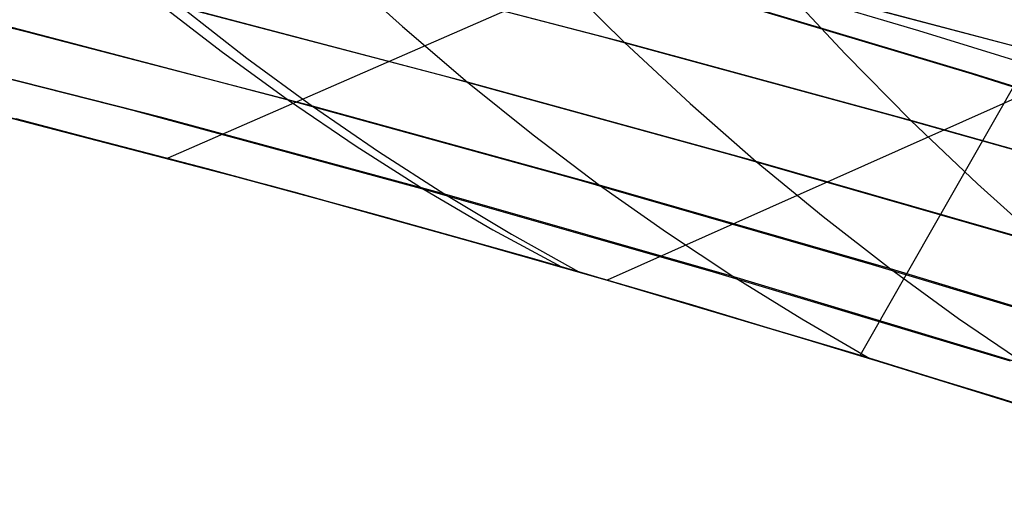
# Model space of a CAD drawing. Units: millimetres. Extents: x -250 to 250, y -79 to 60.
# Drawn here: x -122 to -110, y -29 to -23 of the extents above; entities that cross this region are included whole.
import ezdxf

# ---------------------------------------------------------------- set-up
doc = ezdxf.new("R2010")
doc.units = ezdxf.units.MM
doc.header["$MEASUREMENT"] = 0
doc.layers.add('Predefinito', color=7, linetype='Continuous', true_color=0x000000)

# ---------------------------------------------------------------- blocks, each defined once
blk = doc.blocks.new('Blocco 01')
at = {"layer": 'Predefinito'}
for p, q in [((-66.352, -1.404, -151.982), (-120.064, -24.877, -171.141)), ((-66.352, -1.404, 151.982), (-120.064, -24.877, 171.141)), ((-65.355, -4.27, -153.93), (-114.865, -26.319, -172.676)), ((-65.355, -4.27, 153.93), (-114.865, -26.319, 172.676)), ((-121.684, -23.397, -176.527), (-124.944, -22.601, -175.305)), ((-121.684, -23.397, 176.527), (-124.944, -22.601, 175.305)), ((-111.177, -23.37, 175.539), (-114.089, -22.509, 174.79)), ((-111.177, -23.37, -175.539), (-114.089, -22.509, -174.79)), ((-118.052, -22.627, -183.828), (-117.289, -23.319, -182.573)), ((-114.659, -23.509, -184.962), (-118.052, -22.627, -183.828)), ((-118.052, -22.627, 183.828), (-117.289, -23.319, 182.573)), ((-114.659, -23.509, 184.962), (-118.052, -22.627, 183.828)), ((-115.425, -22.753, -186.243), (-114.659, -23.509, -184.962)), ((-115.425, -22.753, 186.243), (-114.659, -23.509, 184.962)), ((-112.815, -22.819, -188.625), (-112.048, -23.643, -187.32)), ((-109.491, -23.701, -189.644), (-112.815, -22.819, -188.625)), ((-112.815, -22.819, 188.625), (-112.048, -23.643, 187.32)), ((-109.491, -23.701, 189.644), (-112.815, -22.819, 188.625)), ((-110.545, -23.881, 173.97), (-113.462, -23.007, 173.208)), ((-110.545, -23.881, -173.97), (-113.462, -23.007, -173.208)), ((-113.462, -23.007, 173.208), (-110.545, -23.881, 173.97)), ((-113.462, -23.007, -173.208), (-110.545, -23.881, -173.97)), ((-110.541, -23.875, 173.964), (-113.458, -23.001, 173.203)), ((-110.542, -23.875, 173.965), (-113.458, -23.001, 173.203)), ((-110.542, -23.875, -173.965), (-113.458, -23.001, -173.203)), ((-110.541, -23.875, -173.964), (-113.458, -23.001, -173.203)), ((-119.896, -23.094, -180.162), (-119.128, -23.694, -178.921)), ((-116.518, -23.977, -181.305), (-119.896, -23.094, -180.162)), ((-119.896, -23.094, 180.162), (-119.128, -23.694, 178.921)), ((-116.518, -23.977, 181.305), (-119.896, -23.094, 180.162)), ((-118.354, -24.261, -177.67), (-121.684, -23.397, -176.527)), ((-118.354, -24.261, 177.67), (-121.684, -23.397, 176.527)), ((-117.289, -23.319, -182.573), (-116.518, -23.977, -181.305)), ((-117.289, -23.319, 182.573), (-116.518, -23.977, 181.305)), ((-108.237, -24.28, 176.219), (-111.177, -23.37, 175.539)), ((-108.237, -24.28, -176.219), (-111.177, -23.37, -175.539)), ((-114.659, -23.509, -184.962), (-113.884, -24.23, -183.667)), ((-111.27, -24.43, -185.998), (-114.659, -23.509, -184.962)), ((-114.659, -23.509, 184.962), (-113.884, -24.23, 183.667)), ((-111.27, -24.43, 185.998), (-114.659, -23.509, 184.962)), ((-120.135, -24.396, -174.08), (-123.41, -23.564, -172.94)), ((-120.135, -24.396, 174.08), (-123.41, -23.564, 172.94)), ((-112.048, -23.643, -187.32), (-111.27, -24.43, -185.998)), ((-112.048, -23.643, 187.32), (-111.27, -24.43, 185.998)), ((-119.128, -23.694, -178.921), (-118.354, -24.261, -177.67)), ((-119.128, -23.694, 178.921), (-118.354, -24.261, 177.67)), ((-107.623, -24.794, 174.665), (-110.545, -23.881, 173.97)), ((-107.623, -24.794, -174.665), (-110.545, -23.881, -173.97)), ((-110.545, -23.881, 173.97), (-107.623, -24.794, 174.665)), ((-110.545, -23.881, -173.97), (-107.623, -24.794, -174.665)), ((-107.623, -24.795, 174.665), (-110.542, -23.875, 173.965)), ((-107.623, -24.795, -174.665), (-110.542, -23.875, -173.965)), ((-107.623, -24.794, 174.665), (-110.541, -23.875, 173.964)), ((-107.623, -24.794, -174.665), (-110.541, -23.875, -173.964)), ((-116.518, -23.977, -181.305), (-115.739, -24.602, -180.023)), ((-113.1, -24.916, -182.356), (-116.518, -23.977, -181.305)), ((-116.518, -23.977, 181.305), (-115.739, -24.602, 180.023)), ((-113.1, -24.916, 182.356), (-116.518, -23.977, 181.305)), ((-110.2, -23.987, 174.055), (-110.195, -23.98, 174.049)), ((-110.2, -23.987, -174.055), (-110.195, -23.98, -174.049)), ((-122.605, -24.224, -170.297), (-120.064, -24.877, -171.141)), ((-122.605, -24.224, 170.297), (-120.064, -24.877, 171.141)), ((-113.884, -24.23, -183.667), (-113.1, -24.916, -182.356)), ((-113.884, -24.23, 183.667), (-113.1, -24.916, 182.356)), ((-118.354, -24.261, -177.67), (-117.573, -24.797, -176.41)), ((-114.954, -25.194, -178.731), (-118.354, -24.261, -177.67)), ((-118.354, -24.261, 177.67), (-117.573, -24.797, 176.41)), ((-114.954, -25.194, 178.731), (-118.354, -24.261, 177.67)), ((-118.569, -25.277, -171.608), (-121.858, -24.412, -170.551)), ((-118.569, -25.277, 171.608), (-121.858, -24.412, 170.551)), ((-116.787, -25.302, -175.141), (-120.135, -24.396, -174.08)), ((-116.787, -25.302, 175.141), (-120.135, -24.396, 174.08)), ((-111.27, -24.43, -185.998), (-110.482, -25.181, -184.66)), ((-107.924, -25.379, -186.931), (-111.27, -24.43, -185.998)), ((-111.27, -24.43, 185.998), (-110.482, -25.181, 184.66)), ((-107.924, -25.379, 186.931), (-111.27, -24.43, 185.998)), ((-115.739, -24.602, -180.023), (-114.954, -25.194, -178.731)), ((-115.739, -24.602, 180.023), (-114.954, -25.194, 178.731)), ((-117.573, -24.797, -176.41), (-116.787, -25.302, -175.141)), ((-117.573, -24.797, 176.41), (-116.787, -25.302, 175.141)), ((-120.064, -24.877, -171.141), (-117.485, -25.575, -171.934)), ((-120.064, -24.877, 171.141), (-117.485, -25.575, 171.934)), ((-113.1, -24.916, -182.356), (-112.309, -25.568, -181.033)), ((-109.686, -25.897, -183.307), (-113.1, -24.916, -182.356)), ((-113.1, -24.916, 182.356), (-112.309, -25.568, 181.033)), ((-109.686, -25.897, 183.307), (-113.1, -24.916, 182.356)), ((-115.202, -26.221, -172.584), (-118.569, -25.277, -171.608)), ((-115.202, -26.221, 172.584), (-118.569, -25.277, 171.608)), ((-114.954, -25.194, -178.731), (-114.161, -25.753, -177.429)), ((-111.51, -26.186, -179.699), (-114.954, -25.194, -178.731)), ((-114.954, -25.194, 178.731), (-114.161, -25.753, 177.429)), ((-111.51, -26.186, 179.699), (-114.954, -25.194, 178.731)), ((-110.482, -25.181, -184.66), (-109.686, -25.897, -183.307)), ((-110.482, -25.181, 184.66), (-109.686, -25.897, 183.307)), ((-116.787, -25.302, -175.141), (-115.996, -25.776, -173.866)), ((-113.364, -26.281, -176.118), (-116.787, -25.302, -175.141)), ((-116.787, -25.302, 175.141), (-115.996, -25.776, 173.866)), ((-113.364, -26.281, 176.118), (-116.787, -25.302, 175.141)), ((-117.485, -25.575, -171.934), (-114.865, -26.319, -172.676)), ((-117.485, -25.575, 171.934), (-114.865, -26.319, 172.676)), ((-112.309, -25.568, -181.033), (-111.51, -26.186, -179.699)), ((-112.309, -25.568, 181.033), (-111.51, -26.186, 179.699)), ((-114.161, -25.753, -177.429), (-113.364, -26.281, -176.118)), ((-114.161, -25.753, 177.429), (-113.364, -26.281, 176.118)), ((-115.996, -25.776, -173.866), (-115.202, -26.221, -172.584)), ((-115.996, -25.776, 173.866), (-115.202, -26.221, 172.584)), ((-111.51, -26.186, -179.699), (-110.705, -26.772, -178.353)), ((-108.071, -27.226, -180.562), (-111.51, -26.186, -179.699)), ((-111.51, -26.186, 179.699), (-110.705, -26.772, 178.353)), ((-108.071, -27.226, 180.562), (-111.51, -26.186, 179.699)), ((-111.755, -27.244, -173.475), (-115.202, -26.221, -172.584)), ((-111.755, -27.244, 173.475), (-115.202, -26.221, 172.584)), ((-114.865, -26.319, -172.676), (-112.206, -27.107, -173.364)), ((-114.865, -26.319, 172.676), (-112.206, -27.107, 173.364)), ((-113.364, -26.281, -176.118), (-112.561, -26.778, -174.799)), ((-109.894, -27.325, -176.999), (-113.364, -26.281, -176.118)), ((-113.364, -26.281, 176.118), (-112.561, -26.778, 174.799)), ((-109.894, -27.325, 176.999), (-113.364, -26.281, 176.118)), ((-112.561, -26.778, -174.799), (-111.755, -27.244, -173.475)), ((-112.561, -26.778, 174.799), (-111.755, -27.244, 173.475)), ((-110.705, -26.772, -178.353), (-109.894, -27.325, -176.999)), ((-110.705, -26.772, 178.353), (-109.894, -27.325, 176.999)), ((-112.206, -27.107, -173.364), (-109.525, -27.936, -173.993)), ((-112.206, -27.107, 173.364), (-109.525, -27.936, 173.993)), ((-108.259, -28.338, -174.268), (-111.755, -27.244, -173.475)), ((-108.259, -28.338, 174.268), (-111.755, -27.244, 173.475))]:
    blk.add_line(p, q, dxfattribs=at)
blk = doc.blocks.new('FILE_STR_3D_02')
at = {"layer": 'Predefinito'}
blk.add_blockref('Blocco 01', (0, 0), dxfattribs=at)

msp = doc.modelspace()

# ---------------------------------------------------------------- linework, layer by layer
at = {"layer": 'Predefinito'}
for p, q in [((-108.155, -20.693, -167.712), (-111.87, -27.207, -173.446)), ((-108.155, -20.693, 167.712), (-111.87, -27.207, 173.446)), ((-114.908, -23.446, -184.849), (-118.357, -22.546, -183.658)), ((-114.908, -23.446, 184.849), (-118.357, -22.546, 183.658)), ((-109.491, -23.701, -189.644), (-112.982, -22.78, -188.558)), ((-109.491, -23.701, 189.644), (-112.982, -22.78, 188.558)), ((-120.222, -23.001, -179.976), (-119.433, -23.612, -178.761)), ((-116.792, -23.905, -181.17), (-120.222, -23.001, -179.976)), ((-120.222, -23.001, 179.976), (-119.433, -23.612, 178.761)), ((-116.792, -23.905, 181.17), (-120.222, -23.001, 179.976)), ((-118.638, -24.19, -177.534), (-122.046, -23.297, -176.339)), ((-118.638, -24.19, 177.534), (-122.046, -23.297, 176.339)), ((-120.449, -24.322, -173.951), (-123.833, -23.458, -172.754)), ((-120.449, -24.322, 173.951), (-123.833, -23.458, 172.754)), ((-111.43, -24.39, -185.94), (-114.908, -23.446, -184.849)), ((-111.43, -24.39, 185.94), (-114.908, -23.446, 184.849)), ((-119.433, -23.612, -178.761), (-118.638, -24.19, -177.534)), ((-119.433, -23.612, 178.761), (-118.638, -24.19, 177.534)), ((-121.598, -24.482, -170.643), (-123.646, -23.971, -169.937)), ((-121.598, -24.482, 170.643), (-123.646, -23.971, 169.937)), ((-113.331, -24.858, -182.265), (-116.792, -23.905, -181.17)), ((-113.331, -24.858, 182.265), (-116.792, -23.905, 181.17)), ((-118.638, -24.19, -177.534), (-117.836, -24.736, -176.298)), ((-115.197, -25.136, -178.633), (-118.638, -24.19, -177.534)), ((-118.638, -24.19, 177.534), (-117.836, -24.736, 176.298)), ((-115.197, -25.136, 178.633), (-118.638, -24.19, 177.534)), ((-118.835, -25.209, -171.525), (-122.23, -24.324, -170.424)), ((-118.835, -25.209, 171.525), (-122.23, -24.324, 170.424)), ((-117.03, -25.247, -175.05), (-120.449, -24.322, -173.951)), ((-117.03, -25.247, 175.05), (-120.449, -24.322, 173.951)), ((-107.924, -25.379, -186.931), (-111.43, -24.39, -185.94)), ((-107.924, -25.379, 186.931), (-111.43, -24.39, 185.94)), ((-119.595, -25.003, -171.293), (-121.598, -24.482, -170.643)), ((-119.595, -25.003, 171.293), (-121.598, -24.482, 170.643)), ((-117.836, -24.736, -176.298), (-117.03, -25.247, -175.05)), ((-117.836, -24.736, 176.298), (-117.03, -25.247, 175.05)), ((-109.84, -25.859, -183.26), (-113.331, -24.858, -182.265)), ((-109.84, -25.859, 183.26), (-113.331, -24.858, 182.265)), ((-117.637, -25.533, -171.892), (-119.595, -25.003, -171.293)), ((-117.637, -25.533, 171.892), (-119.595, -25.003, 171.293)), ((-111.724, -26.136, -179.631), (-115.197, -25.136, -178.633)), ((-111.724, -26.136, 179.631), (-115.197, -25.136, 178.633)), ((-115.405, -26.163, -172.528), (-118.835, -25.209, -171.525)), ((-115.405, -26.163, 172.528), (-118.835, -25.209, 171.525)), ((-117.03, -25.247, -175.05), (-116.219, -25.723, -173.794)), ((-113.578, -26.232, -176.052), (-117.03, -25.247, -175.05)), ((-117.03, -25.247, 175.05), (-116.219, -25.723, 173.794)), ((-113.578, -26.232, 176.052), (-117.03, -25.247, 175.05)), ((-115.723, -26.071, -172.442), (-117.637, -25.533, -171.892)), ((-115.723, -26.071, 172.442), (-117.637, -25.533, 171.892)), ((-116.219, -25.723, -173.794), (-115.405, -26.163, -172.528)), ((-116.219, -25.723, 173.794), (-115.405, -26.163, 172.528)), ((-113.852, -26.614, -172.946), (-115.723, -26.071, -172.442)), ((-113.852, -26.614, 172.946), (-115.723, -26.071, 172.442)), ((-111.94, -27.185, -173.432), (-115.405, -26.163, -172.528)), ((-111.94, -27.185, 173.432), (-115.405, -26.163, 172.528)), ((-108.219, -27.19, -180.526), (-111.724, -26.136, -179.631)), ((-108.219, -27.19, 180.526), (-111.724, -26.136, 179.631)), ((-110.092, -27.277, -176.951), (-113.578, -26.232, -176.052)), ((-110.092, -27.277, 176.951), (-113.578, -26.232, 176.052)), ((-110.237, -27.709, -173.832), (-113.852, -26.614, -172.946)), ((-110.237, -27.709, 173.832), (-113.852, -26.614, 172.946)), ((-108.44, -28.277, -174.233), (-111.94, -27.185, -173.432)), ((-108.44, -28.277, 174.233), (-111.94, -27.185, 173.432)), ((-106.773, -28.816, -174.573), (-110.237, -27.709, -173.832)), ((-106.773, -28.816, 174.573), (-110.237, -27.709, 173.832))]:
    msp.add_line(p, q, dxfattribs=at)

# ---------------------------------------------------------------- block references
msp.add_blockref('FILE_STR_3D_02', (0, 0), dxfattribs=at)

doc.saveas('drawing.dxf')
